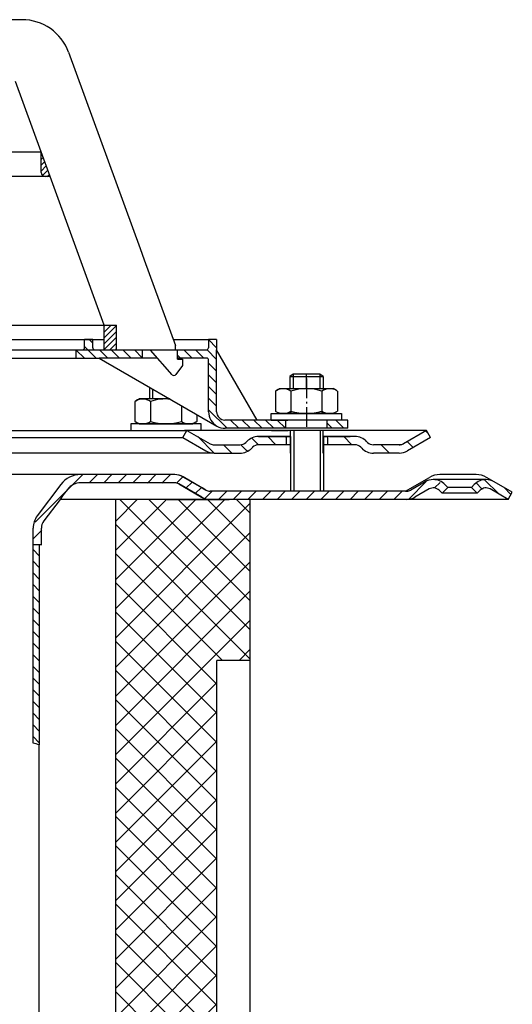
# Model space of a CAD drawing. Units: millimetres. Extents: x 2325 to 2681, y 1768 to 2268.
# Drawn here: x 2562 to 2681, y 2018 to 2256 of the extents above; entities that cross this region are included whole.
import ezdxf

# ---------------------------------------------------------------- set-up
doc = ezdxf.new("R2010")
doc.units = ezdxf.units.MM
for name, pattern in [('AM_DIN_G_W050', [13.75, 9.75, -1.5, 1, -1.5]), ('AM_DIN_G_W050x2', [6.875, 4.75, -0.875, 0.375, -0.875]), ('STRICHPUNKT', [25.4, 12.7, -6.35, 0, -6.35])]:
    doc.linetypes.add(name, pattern=pattern)
doc.layers.add('AM_7', color=4, linetype='AM_DIN_G_W050', lineweight=25)
doc.layers.add('AM_8', color=1, linetype='Continuous', lineweight=25)
doc.layers.add('P-0000', color=7, linetype='Continuous')
pattern_1 = [(315, (2640.7267, 1668.0347), (1.4142136, 1.4142136), [])]

msp = doc.modelspace()

# ---------------------------------------------------------------- hatches: boundary and pattern name
at = {"layer": 'AM_8'}
h = msp.add_hatch(dxfattribs=at)
h.set_pattern_fill('_U', color=256, scale=2.5, angle=45, style=0, pattern_type=0)
h.set_pattern_definition([(45, (1050.7018, 1231.2302), (-1.767767, 1.767767), [])])
edge = h.paths.add_edge_path()
edge.add_line((2617.84, 2140.25), (2608.19, 2140.25))
edge.add_line((2608.19, 2140.25), (2606.19, 2140.79))
edge.add_line((2606.19, 2140.79), (2600.05, 2144.2))
edge.add_line((2600.05, 2144.2), (2576.87, 2144.25))
edge.add_line((2576.87, 2144.25), (2575.08, 2143.83))
edge.add_line((2575.08, 2143.83), (2571.86, 2140.25))
edge.add_line((2571.86, 2140.25), (2567.49, 2134.2))
edge.add_line((2567.49, 2134.2), (2567.34, 2130.65))
edge.add_line((2567.34, 2130.65), (2566.84, 2129.25))
edge.add_line((2566.84, 2129.25), (2565.34, 2129.25))
edge.add_line((2565.34, 2129.25), (2565.34, 2133.25))
edge.add_line((2565.34, 2133.25), (2566.34, 2136.26))
edge.add_line((2566.34, 2136.26), (2572.07, 2143.86))
edge.add_line((2572.07, 2143.86), (2574.19, 2145.62))
edge.add_line((2574.19, 2145.62), (2576.87, 2146.25))
edge.add_line((2576.87, 2146.25), (2599.61, 2146.25))
edge.add_line((2599.61, 2146.25), (2601.66, 2145.71))
edge.add_line((2601.66, 2145.71), (2606.07, 2143.16))
edge.add_line((2606.07, 2143.16), (2608.19, 2142.25))
edge.add_line((2608.19, 2142.25), (2655.81, 2142.25))
edge.add_arc((2655.81, 2144.25), 2, 270, 300)
edge.add_line((2656.81, 2142.52), (2660.24, 2144.5))
edge.add_line((2660.24, 2144.5), (2662.24, 2145.04))
edge.add_line((2662.24, 2145.04), (2665.07, 2143.87))
edge.add_line((2665.07, 2143.87), (2665.78, 2143.16))
edge.add_line((2665.78, 2143.16), (2664.36, 2141.75))
edge.add_line((2664.36, 2141.75), (2663.66, 2142.45))
edge.add_arc((2662.24, 2141.04), 2, 405, 480)
edge.add_line((2661.24, 2142.77), (2657.81, 2140.79))
edge.add_line((2657.81, 2140.79), (2655.81, 2140.25))
edge.add_line((2655.81, 2140.25), (2655.4, 2140.25))
edge.add_line((2655.4, 2140.25), (2617.84, 2140.25))
at = {"layer": 'P-0000', "linetype": 'Continuous'}
h = msp.add_hatch(dxfattribs=at)
h.set_pattern_fill('_U', color=3, angle=45, style=0, pattern_type=0)
h.set_pattern_definition([(45, (2640.7364, 1687.9223), (-0.7071068, 0.7071068), [])])
edge = h.paths.add_edge_path()
edge.add_line((2569.46, 2218.4), (2567.29, 2224.37))
edge.add_line((2567.29, 2224.37), (2567.29, 2219.4))
edge.add_arc((2568.29, 2219.4), 1, 180, 270)
edge.add_line((2568.29, 2218.4), (2569.46, 2218.4))
h = msp.add_hatch(dxfattribs=at)
h.set_pattern_fill('_U', color=1, angle=45, style=0, pattern_type=0)
h.set_pattern_definition([(45, (-77.532, 1023.9676), (-0.70710678, 0.70710678), [])])
h.paths.add_polyline_path([(2585.56, 2182.4), (2582.56, 2182.4), (2582.56, 2176.4), (2585.56, 2176.4)])
h = msp.add_hatch(dxfattribs=at)
h.set_pattern_fill('_U', color=1, scale=2, angle=-45, style=0, pattern_type=0)
h.set_pattern_definition([(315, (2286.108, 2236.9948), (1.414214, 1.414214), [])])
edge = h.paths.add_edge_path()
edge.add_line((2580.29, 2176.45), (2591.79, 2176.45))
edge.add_line((2591.79, 2176.45), (2591.79, 2174.45))
edge.add_line((2591.79, 2174.45), (2581.34, 2174.45))
edge.add_line((2581.34, 2174.45), (2575.79, 2174.45))
edge.add_line((2575.79, 2174.45), (2575.79, 2176.45))
edge.add_line((2575.79, 2176.45), (2577.29, 2176.45))
edge.add_arc((2577.29, 2176.95), 0.5, -90, 0)
edge.add_line((2577.79, 2176.95), (2577.79, 2178.95))
edge.add_line((2577.79, 2178.95), (2579.79, 2178.95))
edge.add_line((2579.79, 2178.95), (2579.79, 2176.95))
edge.add_arc((2580.29, 2176.95), 0.5, 180, 270)
h = msp.add_hatch(dxfattribs=at)
h.set_pattern_fill('_U', color=1, scale=2, angle=-45, style=0, pattern_type=0)
h.set_pattern_definition(pattern_1)
edge = h.paths.add_edge_path()
edge.add_line((2599.79, 2176.45), (2599.79, 2176.4))
edge.add_line((2599.79, 2176.4), (2600.29, 2176.4))
edge.add_line((2600.29, 2176.4), (2600.29, 2174.45))
edge.add_line((2600.29, 2174.45), (2607.35, 2174.45))
edge.add_arc((2607.35, 2173.95), 0.5, 0, 90, ccw=False)
edge.add_line((2607.85, 2173.95), (2607.85, 2161.46))
edge.add_arc((2611.85, 2161.46), 4, 180, 270)
edge.add_line((2611.85, 2157.46), (2626.54, 2157.46))
edge.add_line((2626.54, 2157.46), (2626.54, 2159.46))
edge.add_line((2626.54, 2159.46), (2611.79, 2159.46))
edge.add_arc((2611.79, 2161.46), 2, 180, 270, ccw=False)
edge.add_line((2609.79, 2161.46), (2609.79, 2178.95))
edge.add_line((2609.79, 2178.95), (2607.79, 2178.95))
edge.add_line((2607.79, 2178.95), (2607.79, 2176.95))
edge.add_arc((2607.29, 2176.95), 0.5, -90, 0, ccw=False)
edge.add_line((2607.29, 2176.45), (2599.79, 2176.45))
h = msp.add_hatch(dxfattribs=at)
h.set_pattern_fill('_U', color=1, scale=2, angle=-45, style=0, pattern_type=0)
h.set_pattern_definition(pattern_1)
h.paths.add_polyline_path([(2641.54, 2157.46), (2636.54, 2157.46), (2636.54, 2159.46), (2641.54, 2159.46)])
h = msp.add_hatch(dxfattribs=at)
h.set_pattern_fill('_U', color=3, scale=3, angle=45, style=0, pattern_type=0)
h.set_pattern_definition([(135, (2574.6272, 2292.082), (2.12132, 2.12132), [])])
edge = h.paths.add_edge_path()
edge.add_line((2602.59, 2156.96), (2608.19, 2153.72))
edge.add_line((2608.19, 2153.72), (2608.66, 2153.46))
edge.add_line((2608.66, 2153.46), (2609.19, 2153.46))
edge.add_line((2609.19, 2153.46), (2615.44, 2153.46))
edge.add_line((2615.44, 2153.46), (2616.27, 2153.46))
edge.add_line((2616.27, 2153.46), (2616.85, 2154.04))
edge.add_line((2616.85, 2154.04), (2617.09, 2154.28))
edge.add_arc((2619.92, 2151.46), 4, 450, 495, ccw=False)
edge.add_line((2619.92, 2155.46), (2626.59, 2155.46))
edge.add_line((2626.59, 2155.46), (2626.59, 2153.46))
edge.add_line((2626.59, 2153.46), (2619.92, 2153.46))
edge.add_line((2619.92, 2153.46), (2619.09, 2153.46))
edge.add_line((2619.09, 2153.46), (2618.51, 2152.87))
edge.add_line((2618.51, 2152.87), (2618.27, 2152.63))
edge.add_arc((2615.44, 2155.46), 4, 270, 315, ccw=False)
edge.add_line((2615.44, 2151.46), (2609.19, 2151.46))
edge.add_arc((2609.19, 2155.46), 4, 240, 270, ccw=False)
edge.add_line((2607.19, 2151.99), (2601.59, 2155.22))
edge.add_line((2601.59, 2155.22), (2602.59, 2156.96))
h = msp.add_hatch(dxfattribs=at)
h.set_pattern_fill('_U', color=3, scale=5, angle=45, style=0, pattern_type=0)
h.set_pattern_definition([(135, (2574.627, 2292.082), (3.53553, 3.53553), [])])
edge = h.paths.add_edge_path()
edge.add_arc((2647.75, 2155.46), 2, 225, 270, ccw=False)
edge.add_line((2646.34, 2154.04), (2646.09, 2154.28))
edge.add_arc((2643.27, 2151.46), 4, 405, 450)
edge.add_line((2643.27, 2155.46), (2640.83, 2155.46))
edge.add_line((2640.83, 2155.46), (2639.42, 2155.46))
edge.add_line((2639.42, 2155.46), (2636.59, 2155.46))
edge.add_line((2636.59, 2155.46), (2636.59, 2153.46))
edge.add_line((2636.59, 2153.46), (2643.27, 2153.46))
edge.add_line((2643.27, 2153.46), (2644.09, 2153.46))
edge.add_line((2644.09, 2153.46), (2644.68, 2152.87))
edge.add_line((2644.68, 2152.87), (2644.92, 2152.63))
edge.add_arc((2647.75, 2155.46), 4, 225, 270)
edge.add_line((2647.75, 2151.46), (2654, 2151.46))
edge.add_arc((2654, 2155.46), 4, 270, 300)
edge.add_line((2656, 2151.99), (2661.59, 2155.22))
edge.add_line((2661.59, 2155.22), (2660.59, 2156.96))
edge.add_line((2660.59, 2156.96), (2655, 2153.72))
edge.add_arc((2654, 2155.46), 2, 270, 300, ccw=False)
edge.add_line((2654, 2153.46), (2647.75, 2153.46))
h = msp.add_hatch(dxfattribs=at)
h.set_pattern_fill('_U', color=3, scale=2, angle=45, style=0, pattern_type=0)
h.set_pattern_definition([(135, (2363.575, 2006.3592), (1.414214, 1.414214), [])])
edge = h.paths.add_edge_path()
edge.add_line((2680.38, 2140.25), (2681.38, 2141.98))
edge.add_line((2681.38, 2141.98), (2677.01, 2144.5))
edge.add_arc((2675.01, 2141.04), 4, 420, 450)
edge.add_arc((2675.01, 2141.04), 4, 450, 495)
edge.add_line((2672.18, 2143.87), (2671.48, 2143.16))
edge.add_line((2671.48, 2143.16), (2672.9, 2141.75))
edge.add_line((2672.9, 2141.75), (2673.6, 2142.45))
edge.add_arc((2675.01, 2141.04), 2, 420, 495, ccw=False)
edge.add_line((2676.01, 2142.77), (2680.38, 2140.25))
h = msp.add_hatch(dxfattribs=at)
h.set_pattern_fill('_U', color=3, scale=5, angle=45, style=0, pattern_type=0)
h.set_pattern_definition([(45, (2616.731, 1735.0664), (-3.535534, 3.535534), [])])
h.paths.add_polyline_path([(2581.84, 2002.25), (2581.84, 1995.25), (2605.34, 1995.25), (2605.34, 1990.25), (2609.84, 1990.25), (2609.84, 2101.25), (2617.84, 2101.25), (2617.84, 2121.19), (2617.84, 2140.25), (2585.34, 2140.25), (2585.34, 2002.25)])
h = msp.add_hatch(dxfattribs=at)
h.set_pattern_fill('_U', color=3, scale=5, angle=-45, style=0, pattern_type=0)
h.set_pattern_definition([(315, (2616.731, 1735.0664), (3.535534, 3.535534), [])])
h.paths.add_polyline_path([(2581.84, 2002.25), (2581.84, 1995.25), (2605.34, 1995.25), (2605.34, 1990.25), (2609.84, 1990.25), (2609.84, 2101.25), (2617.84, 2101.25), (2617.84, 2121.19), (2617.84, 2140.25), (2585.34, 2140.25), (2585.34, 2002.25)])
h = msp.add_hatch(dxfattribs=at)
h.set_pattern_fill('_U', color=3, scale=2, angle=315, style=0, pattern_type=0)
h.set_pattern_definition([(315, (3223.3148, 1744.4661), (1.4142136, 1.4142136), [])])
h.paths.add_polyline_path([(2566.83, 2080.79), (2565.34, 2081.25), (2565.34, 2129.25), (2565.93, 2129.25), (2566.84, 2128.35), (2566.84, 2082.26), (2566.84, 2081.65)])
h = msp.add_hatch(dxfattribs=at)
h.set_pattern_fill('_U', color=3, scale=2, angle=315, style=0, pattern_type=0)
h.set_pattern_definition([(315, (3223.3148, 1744.4661), (1.4142136, 1.4142136), [])])
h.paths.add_polyline_path([(2566.83, 2080.79), (2565.34, 2081.25), (2565.34, 2129.25), (2565.93, 2129.25), (2566.84, 2128.35), (2566.84, 2082.26), (2566.84, 2081.65)])

# ---------------------------------------------------------------- linework, layer by layer
for p, q in [((2627.65, 2155.46), (2627.65, 2142.25)), ((2635.59, 2151.46), (2635.59, 2156.96)), ((2635.65, 2155.46), (2635.65, 2142.25))]:
    msp.add_line(p, q)
at = {"layer": 'AM_7', "linetype": 'AM_DIN_G_W050x2'}
msp.add_line((2631.54, 2169.48), (2631.54, 2157.46), dxfattribs=at)
at = {"layer": 'P-0000', "color": 7, "linetype": 'Continuous'}
for p, q in [((2562.66, 2256.4), (2555.63, 2256.4)), ((2573.93, 2248.51), (2591.24, 2200.97)), ((2567.29, 2224.37), (2561.09, 2241.4)), ((2516.29, 2224.37), (2567.29, 2224.37)), ((2516.29, 2224.37), (2567.29, 2224.37)), ((2569.46, 2218.4), (2567.29, 2224.37)), ((2567.29, 2219.4), (2567.29, 2224.37)), ((2567.29, 2219.4), (2567.29, 2224.37)), ((2568.29, 2218.4), (2516.29, 2218.4)), ((2569.46, 2218.4), (2568.29, 2218.4)), ((2582.56, 2182.4), (2569.46, 2218.4)), ((2591.24, 2200.97), (2592.21, 2198.28)), ((2592.21, 2198.28), (2599.79, 2177.47)), ((2516.29, 2182.4), (2582.56, 2182.4)), ((2516.29, 2182.4), (2582.56, 2182.4)), ((2516.29, 2182.4), (2582.56, 2182.4)), ((2582.56, 2176.4), (2582.56, 2182.4)), ((2582.56, 2182.4), (2585.56, 2182.4)), ((2582.56, 2182.4), (2585.56, 2182.4)), ((2585.56, 2176.4), (2585.56, 2182.4)), ((2514.8, 2178.95), (2579.79, 2178.95)), ((2577.79, 2176.95), (2577.79, 2178.95)), ((2579.79, 2178.95), (2577.79, 2178.95)), ((2579.79, 2178.95), (2582.56, 2178.95)), ((2579.79, 2176.95), (2579.79, 2178.95)), ((2599.25, 2178.95), (2607.79, 2178.95)), ((2599.79, 2176.4), (2599.79, 2177.47)), ((2599.79, 2176.4), (2599.79, 2177.47)), ((2609.79, 2178.95), (2607.79, 2178.95)), ((2607.79, 2178.95), (2607.79, 2176.95)), ((2609.79, 2178.95), (2609.79, 2176.45)), ((2514.8, 2176.45), (2569.79, 2176.45)), ((2582.56, 2176.4), (2516.29, 2176.4)), ((2524.79, 2174.45), (2575.79, 2174.45)), ((2569.79, 2176.45), (2575.79, 2176.45)), ((2575.79, 2174.45), (2575.79, 2176.45)), ((2575.79, 2176.45), (2577.29, 2176.45)), ((2575.79, 2174.45), (2581.34, 2174.45)), ((2580.29, 2176.45), (2591.79, 2176.45)), ((2581.34, 2174.45), (2609.85, 2157.99)), ((2591.79, 2174.45), (2581.34, 2174.45)), ((2585.56, 2176.4), (2582.56, 2176.4)), ((2593.79, 2176.4), (2585.56, 2176.4)), ((2591.79, 2176.45), (2599.79, 2176.45)), ((2591.79, 2176.45), (2591.79, 2174.45)), ((2595.5, 2174.45), (2591.79, 2174.45)), ((2599.01, 2170.44), (2593.79, 2176.4)), ((2597.3, 2176.45), (2598.3, 2176.45)), ((2597.3, 2176.45), (2598.3, 2176.45)), ((2599.79, 2176.45), (2607.29, 2176.45)), ((2600.29, 2176.4), (2599.79, 2176.4)), ((2600.29, 2174.2), (2600.29, 2176.4)), ((2607.35, 2174.45), (2600.29, 2174.45)), ((2609.79, 2161.46), (2609.79, 2176.45)), ((2619.6, 2159.46), (2609.79, 2176.45)), ((2601.49, 2172.7), (2599.93, 2170.5)), ((2600.29, 2174.2), (2601.49, 2174.2)), ((2601.49, 2174.2), (2601.49, 2172.7)), ((2607.85, 2161.46), (2607.85, 2173.95)), ((2599.44, 2170.25), (2599.44, 2170.25)), ((2628.34, 2170.6), (2627.54, 2170)), ((2627.54, 2170), (2627.54, 2167.06)), ((2627.54, 2170), (2628.34, 2170)), ((2631.54, 2170.6), (2628.34, 2170.6)), ((2628.34, 2170), (2634.74, 2170)), ((2634.74, 2170.6), (2631.54, 2170.6)), ((2635.54, 2170), (2634.74, 2170.6)), ((2634.74, 2170), (2635.54, 2170)), ((2635.54, 2170), (2635.54, 2167.06)), ((2593.49, 2167.44), (2593.49, 2164.56)), ((2624.03, 2166.48), (2624.03, 2162.94)), ((2624.28, 2166.63), (2625.04, 2167.06)), ((2625.04, 2167.06), (2627.54, 2167.06)), ((2627.54, 2167.06), (2634.74, 2167.06)), ((2627.78, 2166.48), (2627.78, 2161.06)), ((2634.74, 2167.06), (2635.54, 2167.06)), ((2635.29, 2166.48), (2635.29, 2161.06)), ((2635.54, 2167.06), (2638.04, 2167.06)), ((2638.8, 2166.63), (2638.04, 2167.06)), ((2639.04, 2166.48), (2639.04, 2162.94)), ((2589.98, 2163.98), (2589.98, 2160.44)), ((2590.23, 2164.13), (2590.99, 2164.56)), ((2593.49, 2164.56), (2590.99, 2164.56)), ((2594.29, 2164.56), (2593.49, 2164.56)), ((2593.73, 2163.98), (2593.73, 2160.44)), ((2598.48, 2164.56), (2594.29, 2164.56)), ((2601.24, 2162.96), (2601.24, 2160.44)), ((2624.03, 2162.94), (2624.03, 2161.64)), ((2639.04, 2162.94), (2639.04, 2161.64)), ((2589.98, 2160.44), (2589.98, 2159.14)), ((2593.73, 2160.44), (2593.73, 2159.14)), ((2601.24, 2160.44), (2601.24, 2159.14)), ((2604.99, 2160.8), (2604.99, 2160.44)), ((2604.99, 2160.44), (2604.99, 2159.14)), ((2622.98, 2161.06), (2639.98, 2161.06)), ((2622.98, 2160.96), (2622.98, 2161.06)), ((2622.98, 2159.46), (2622.98, 2160.96)), ((2624.28, 2161.48), (2625.04, 2161.06)), ((2638.04, 2161.06), (2625.04, 2161.06)), ((2638.8, 2161.48), (2638.04, 2161.06)), ((2639.98, 2161.06), (2639.98, 2160.96)), ((2639.98, 2160.96), (2639.98, 2159.46)), ((2589.04, 2158.56), (2589.04, 2158.46)), ((2606.04, 2158.56), (2589.04, 2158.56)), ((2589.04, 2158.46), (2589.04, 2156.96)), ((2590.23, 2158.98), (2590.99, 2158.56)), ((2590.99, 2158.56), (2603.99, 2158.56)), ((2604.75, 2158.98), (2603.99, 2158.56)), ((2606.04, 2158.46), (2606.04, 2158.56)), ((2606.04, 2156.96), (2606.04, 2158.46)), ((2619.6, 2159.46), (2611.79, 2159.46)), ((2626.54, 2159.46), (2619.6, 2159.46)), ((2622.98, 2159.46), (2627.04, 2159.46)), ((2636.54, 2159.46), (2626.54, 2159.46)), ((2636.54, 2159.46), (2626.54, 2159.46)), ((2626.54, 2157.46), (2626.54, 2159.46)), ((2639.98, 2159.46), (2635.54, 2159.46)), ((2641.54, 2159.46), (2636.54, 2159.46)), ((2636.54, 2157.46), (2636.54, 2159.46)), ((2641.54, 2157.46), (2641.54, 2159.46)), ((2515.34, 2156.96), (2602.59, 2156.96)), ((2589.04, 2156.96), (2593.49, 2156.96)), ((2589.1, 2156.96), (2593.54, 2156.96)), ((2593.49, 2156.96), (2594.29, 2156.96)), ((2593.53, 2156.95), (2594.33, 2156.95)), ((2593.54, 2156.96), (2594.34, 2156.96)), ((2594.29, 2156.96), (2601.99, 2156.96)), ((2594.34, 2156.96), (2602.04, 2156.96)), ((2601.59, 2155.22), (2602.59, 2156.96)), ((2606.04, 2156.96), (2601.99, 2156.96)), ((2606.1, 2156.96), (2602.04, 2156.96)), ((2602.54, 2156.96), (2602.61, 2156.96)), ((2602.58, 2156.95), (2602.65, 2156.95)), ((2602.59, 2156.96), (2608.19, 2153.72)), ((2627.59, 2156.96), (2602.59, 2156.96)), ((2602.59, 2156.96), (2602.67, 2156.96)), ((2626.54, 2157.46), (2611.85, 2157.46)), ((2626.59, 2155.46), (2619.92, 2155.46)), ((2619.92, 2155.46), (2626.59, 2155.46)), ((2621.59, 2155.46), (2626.59, 2155.46)), ((2623.04, 2156.96), (2627.09, 2156.96)), ((2626.59, 2155.46), (2623.04, 2155.46)), ((2636.54, 2157.46), (2626.54, 2157.46)), ((2636.59, 2156.96), (2626.59, 2156.96)), ((2626.59, 2155.46), (2626.59, 2153.46)), ((2627.59, 2155.46), (2626.59, 2155.46)), ((2626.59, 2155.46), (2627.59, 2155.46)), ((2627.59, 2155.46), (2626.59, 2155.46)), ((2626.59, 2155.46), (2627.09, 2155.46)), ((2627.54, 2157.46), (2627.04, 2157.46)), ((2628.34, 2157.46), (2627.54, 2157.46)), ((2627.59, 2156.96), (2627.59, 2151.46)), ((2627.65, 2155.46), (2627.65, 2151.46)), ((2634.74, 2157.46), (2628.34, 2157.46)), ((2635.54, 2157.46), (2634.74, 2157.46)), ((2649.09, 2156.96), (2635.59, 2156.96)), ((2640.04, 2156.96), (2635.59, 2156.96)), ((2636.59, 2155.46), (2635.59, 2155.46)), ((2640.04, 2155.46), (2635.59, 2155.46)), ((2635.59, 2155.46), (2636.59, 2155.46)), ((2635.65, 2155.46), (2635.65, 2151.46)), ((2641.54, 2157.46), (2636.54, 2157.46)), ((2639.42, 2155.46), (2636.59, 2155.46)), ((2636.59, 2155.46), (2636.59, 2153.46)), ((2639.42, 2155.46), (2636.59, 2155.46)), ((2637.09, 2155.46), (2642.09, 2155.46)), ((2640.83, 2155.46), (2639.42, 2155.46)), ((2640.83, 2155.46), (2639.42, 2155.46)), ((2643.27, 2155.46), (2640.83, 2155.46)), ((2643.27, 2155.46), (2640.83, 2155.46)), ((2660.59, 2156.96), (2649.09, 2156.96)), ((2660.59, 2156.96), (2655, 2153.72)), ((2661.59, 2155.22), (2660.59, 2156.96)), ((2515.34, 2155.22), (2601.59, 2155.22)), ((2601.59, 2155.22), (2607.19, 2151.99)), ((2609.19, 2153.46), (2615.44, 2153.46)), ((2617.09, 2154.28), (2616.85, 2154.04)), ((2627.59, 2153.46), (2619.92, 2153.46)), ((2643.27, 2153.46), (2635.65, 2153.46)), ((2646.09, 2154.28), (2646.34, 2154.04)), ((2654, 2153.46), (2647.75, 2153.46)), ((2661.59, 2155.22), (2656, 2151.99)), ((2609.19, 2151.46), (2515.34, 2151.46)), ((2609.19, 2151.46), (2615.44, 2151.46)), ((2609.19, 2151.46), (2615.44, 2151.46)), ((2609.23, 2151.46), (2615.47, 2151.46)), ((2618.51, 2152.87), (2618.27, 2152.63)), ((2644.68, 2152.87), (2644.92, 2152.63)), ((2654, 2151.46), (2647.75, 2151.46)), ((2654, 2151.46), (2647.75, 2151.46)), ((2591.37, 2146.25), (2515.34, 2146.25)), ((2562.34, 2146.25), (2515.34, 2146.25)), ((2599.66, 2146.25), (2562.34, 2146.25)), ((2581.84, 2146.47), (2581.84, 2146.45)), ((2594.2, 2146.25), (2591.37, 2146.25)), ((2599.61, 2146.25), (2594.2, 2146.25)), ((2672.65, 2146.25), (2663.8, 2146.25)), ((2572.07, 2143.86), (2566.34, 2136.26)), ((2599.61, 2144.25), (2576.87, 2144.25)), ((2599.66, 2144.25), (2597.77, 2144.25)), ((2600.61, 2143.98), (2606.15, 2140.79)), ((2606.19, 2140.79), (2600.66, 2143.98)), ((2601.61, 2145.71), (2606.29, 2143.01)), ((2607.19, 2142.52), (2601.66, 2145.71)), ((2655.53, 2142.25), (2661.3, 2145.58)), ((2660.24, 2144.5), (2656.81, 2142.52)), ((2675.01, 2145.04), (2662.24, 2145.04)), ((2665.78, 2143.16), (2665.07, 2143.87)), ((2672.18, 2143.87), (2671.48, 2143.16)), ((2677.01, 2144.5), (2675.15, 2145.58)), ((2572.66, 2141.32), (2571.86, 2140.25)), ((2572.66, 2141.32), (2571.86, 2140.25)), ((2573.67, 2142.66), (2572.66, 2141.32)), ((2573.67, 2142.66), (2572.66, 2141.32)), ((2606.29, 2143.01), (2606.91, 2142.65)), ((2606.91, 2142.65), (2607.04, 2142.58)), ((2607.04, 2142.58), (2607.15, 2142.52)), ((2627.63, 2142.25), (2608.19, 2142.25)), ((2635.59, 2142.25), (2627.63, 2142.25)), ((2655.53, 2142.25), (2635.59, 2142.25)), ((2655.53, 2142.25), (2655.81, 2142.25)), ((2661.24, 2142.77), (2657.81, 2140.79)), ((2664.36, 2141.75), (2663.66, 2142.45)), ((2664.36, 2141.75), (2665.78, 2143.16)), ((2672.9, 2141.75), (2664.36, 2141.75)), ((2671.48, 2143.16), (2665.78, 2143.16)), ((2671.48, 2143.16), (2672.9, 2141.75)), ((2673.6, 2142.45), (2672.9, 2141.75)), ((2680.38, 2140.25), (2676.01, 2142.77)), ((2680.38, 2140.25), (2676.01, 2142.77)), ((2680.38, 2140.25), (2681.38, 2141.98)), ((2571.86, 2140.25), (2567.94, 2135.05)), ((2579.34, 2140.25), (2571.86, 2140.25)), ((2599.34, 2140.25), (2579.34, 2140.25)), ((2585.34, 2002.25), (2585.34, 2140.25)), ((2597.77, 2140.25), (2599.34, 2140.25)), ((2612.84, 2140.25), (2599.34, 2140.25)), ((2599.34, 2140.25), (2612.84, 2140.25)), ((2617.07, 2140.25), (2608.19, 2140.25)), ((2617.84, 2140.25), (2617.07, 2140.25)), ((2655.81, 2140.25), (2617.84, 2140.25)), ((2617.84, 2140.25), (2617.84, 1990.25)), ((2680.38, 2140.25), (2655.81, 2140.25)), ((2565.34, 2129.25), (2565.34, 2133.25)), ((2567.34, 2130.65), (2567.34, 2133.25)), ((2565.34, 2081.25), (2565.34, 2129.25)), ((2565.93, 2129.25), (2565.34, 2129.25)), ((2565.34, 2081.25), (2565.34, 2129.25)), ((2567.34, 2129.25), (2565.93, 2129.25)), ((2566.84, 2129.25), (2566.84, 2128.35)), ((2566.84, 2129.17), (2566.84, 2128.35)), ((2567.34, 2129.17), (2567.34, 2130.65)), ((2566.84, 2128.35), (2566.84, 2080.79)), ((2566.84, 2128.35), (2566.84, 2080.79)), ((2609.84, 1990.25), (2609.84, 2101.25)), ((2609.84, 1990.25), (2609.84, 2101.25)), ((2617.84, 2101.25), (2609.84, 2101.25)), ((2566.83, 2025.68), (2566.83, 2080.79)), ((2566.83, 2025.68), (2566.83, 2080.79)), ((2566.83, 1774.31), (2566.83, 2035.45)), ((2566.83, 1774.31), (2566.83, 2035.45))]:
    msp.add_line(p, q, dxfattribs=at)
at = {"layer": 'P-0000', "color": 3, "linetype": 'Continuous'}
for p, q in [((2628.34, 2170.6), (2628.34, 2167.06)), ((2628.34, 2170.6), (2628.34, 2170)), ((2634.74, 2170.6), (2634.74, 2167.06)), ((2634.74, 2170.6), (2634.74, 2170)), ((2594.29, 2166.98), (2594.29, 2164.56)), ((2628.45, 2156.96), (2628.45, 2142.25)), ((2634.85, 2156.96), (2634.85, 2142.25)), ((2654.53, 2153.46), (2654, 2153.46)), ((2655, 2153.72), (2654.53, 2153.46)), ((2681.38, 2141.98), (2677.01, 2144.5)), ((2606.91, 2142.65), (2606.29, 2143.01)), ((2607.04, 2142.58), (2606.91, 2142.65))]:
    msp.add_line(p, q, dxfattribs=at)
at = {"layer": 'P-0000', "color": 3, "linetype": 'STRICHPUNKT'}
msp.add_line((2631.54, 2167.06), (2631.54, 2170.6), dxfattribs=at)
at = {"layer": 'P-0000', "color": 7, "linetype": 'Continuous'}
for centre, radius, start, end in [((2562.66, 2244.4), 12, 20, 90), ((2568.29, 2219.4), 1, 180, 270), ((2568.29, 2219.4), 1, 180, 270), ((2577.29, 2176.95), 0.5, 270, 0), ((2580.29, 2176.95), 0.5, 180, 270), ((2607.29, 2176.95), 0.5, 270, 0), ((2607.35, 2173.95), 0.5, 0, 90), ((2599.44, 2170.82), 0.569, 221.25, 270), ((2599.44, 2170.85), 0.6, 270, 324.65), ((2625.91, 2163.73), 3.32, 119.3734, 124.3842), ((2625.91, 2163.73), 3.32, 55.6158, 119.3734), ((2631.54, 2154.64), 12.42, 72.412, 107.588), ((2637.17, 2163.73), 3.32, 60.6266, 124.3842), ((2637.17, 2163.73), 3.32, 55.6158, 60.6266), ((2591.86, 2161.23), 3.32, 119.3734, 124.3842), ((2591.86, 2161.23), 3.32, 55.6158, 119.3734), ((2597.49, 2152.14), 12.42, 85.0417, 107.588), ((2611.85, 2161.46), 4, 180, 240), ((2611.79, 2161.46), 2, 180, 270), ((2625.91, 2164.38), 3.32, 235.6158, 240.6266), ((2625.91, 2164.38), 3.32, 240.6266, 304.3842), ((2631.54, 2173.48), 12.42, 252.412, 287.588), ((2637.17, 2164.38), 3.32, 235.6158, 299.3734), ((2637.17, 2164.38), 3.32, 299.3734, 304.3842), ((2591.86, 2161.88), 3.32, 235.6158, 240.6266), ((2591.86, 2161.88), 3.32, 240.6266, 304.3842), ((2597.49, 2170.98), 12.42, 252.412, 287.588), ((2603.12, 2161.88), 3.32, 235.6158, 299.3734), ((2603.12, 2161.88), 3.32, 299.3734, 304.3842), ((2611.85, 2161.46), 4, 240, 270), ((2619.92, 2151.46), 4, 90, 135), ((2643.27, 2151.46), 4, 45, 90), ((2609.19, 2155.46), 2, 240, 270), ((2615.44, 2155.46), 2, 270, 315), ((2619.92, 2151.46), 2, 90, 135), ((2643.27, 2151.46), 2, 45, 90), ((2647.75, 2155.46), 2, 225, 270), ((2654, 2155.46), 2, 270, 300), ((2609.19, 2155.46), 4, 240, 270), ((2615.44, 2155.46), 4, 270, 315), ((2647.75, 2155.46), 4, 225, 270), ((2654, 2155.46), 4, 270, 300), ((2576.87, 2140.25), 6, 90, 143), ((2599.61, 2142.25), 4, 60, 90), ((2599.66, 2142.25), 4, 60, 90), ((2663.8, 2141.25), 5, 90, 120), ((2672.65, 2141.25), 5, 60, 90), ((2576.87, 2140.25), 4, 90, 143), ((2576.87, 2140.25), 4, 90, 143), ((2599.61, 2142.25), 2, 60, 90), ((2599.66, 2142.25), 2, 60, 90), ((2662.24, 2141.04), 4, 90, 120), ((2662.24, 2141.04), 4, 45, 90), ((2675.01, 2141.04), 4, 90, 135), ((2675.01, 2141.04), 4, 60, 90), ((2608.15, 2144.25), 2, 240, 270), ((2608.19, 2144.25), 2, 240, 270), ((2655.81, 2144.25), 2, 270, 300), ((2662.24, 2141.04), 2, 45, 120), ((2662.24, 2141.04), 2, 45, 120), ((2675.01, 2141.04), 2, 60, 135), ((2608.15, 2144.25), 4, 240, 270), ((2608.19, 2144.25), 4, 240, 270), ((2655.81, 2144.25), 4, 270, 300), ((2570.34, 2133.25), 5, 143, 180), ((2570.34, 2133.25), 3, 143, 180)]:
    msp.add_arc(centre, radius, start, end, dxfattribs=at)
at = {"layer": 'P-0000', "color": 3, "linetype": 'Continuous'}
msp.add_open_spline([(2566.83, 2080.79), (2566.34, 2080.96), (2565.84, 2081.12), (2565.34, 2081.25)], degree=3, dxfattribs=at)
msp.add_open_spline([(2566.83, 2080.79), (2566.34, 2080.96), (2565.84, 2081.12), (2565.34, 2081.25)], degree=3, dxfattribs=at)

doc.saveas('drawing.dxf')
